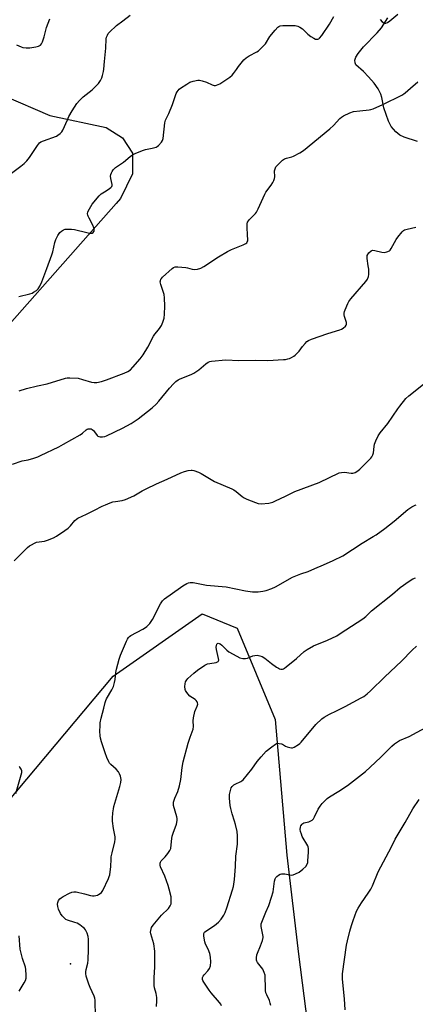
# Model space of a CAD drawing. Units: inches. Extents: x 1273765 to 1279765, y 529451 to 533452.
# Drawn here: x 1277528 to 1277723, y 531265 to 531748 of the extents above; entities that cross this region are included whole.
import ezdxf

# ---------------------------------------------------------------- set-up
doc = ezdxf.new("R2010")
doc.units = ezdxf.units.IN
doc.header["$MEASUREMENT"] = 0
for name, color, linetype in [('ELEV-Spot Elevation', 7, 'Continuous'), ('HYDRO-Single Line Stream', 4, 'Continuous'), ('NTRL-Trees', 3, 'Continuous'), ('Undefined', 1, 'Continuous')]:
    doc.layers.add(name, color=color, linetype=linetype)

msp = doc.modelspace()

# ---------------------------------------------------------------- linework, layer by layer
at = {"layer": 'ELEV-Spot Elevation'}
msp.add_point((1277553, 531284.9, 377.48), dxfattribs=at)
at = {"layer": 'HYDRO-Single Line Stream'}
msp.add_lwpolyline([(1277723.74, 531688.64), (1277717.08, 531690.74), (1277715.04, 531691.66), (1277713.08, 531693.36), (1277710.76, 531695.98), (1277709.38, 531698.56), (1277707.16, 531705.08), (1277706.22, 531710.17), (1277705.72, 531711.9), (1277704.36, 531714.46), (1277702.42, 531717.19), (1277699.65, 531720.43), (1277697.08, 531722.99), (1277693.44, 531726.28), (1277692.98, 531727.21), (1277692.92, 531728.51), (1277693.36, 531729.96), (1277694.43, 531731.83), (1277697.15, 531735.16), (1277703.88, 531741.99), (1277705.96, 531744.4), (1277709.1, 531749.4)], dxfattribs=at)
at = {"layer": 'NTRL-Trees'}
msp.add_lwpolyline([(1277520.19, 531711.27), (1277542.87, 531701.44), (1277570.62, 531695.44), (1277578.62, 531690.37), (1277583.62, 531682.81), (1277583.62, 531672.75), (1277577.63, 531660.69), (1277575.46, 531658.24), (1277499.13, 531572.13)], dxfattribs=at)
msp.add_lwpolyline([(1277636.98, 530945.91), (1277616.5, 530927.35), (1277586.42, 530936.31), (1277575.91, 530974.97), (1277568.49, 531002.24), (1277569.77, 531032.33), (1277583.54, 531065.19), (1277569.63, 531122.19), (1277515.36, 531215.79), (1277486.56, 531228.84), (1277466.71, 531251.89), (1277467.99, 531293.5), (1277507.68, 531347.27), (1277574.13, 531426.19), (1277617.78, 531456.73), (1277635.06, 531449.68), (1277653.63, 531404.88), (1277659.39, 531338.3), (1277665.15, 531289.65), (1277702.2, 531000.79), (1277671.55, 530959.99)], close=True, dxfattribs=at)
at = {"layer": 'Undefined'}
for points, elevation in [([(1277521.45, 531671.06), (1277528.73, 531676.44), (1277530.33, 531677.75), (1277531.69, 531679.19), (1277532.96, 531680.71), (1277536.79, 531686.64), (1277537.3, 531687.33), (1277537.86, 531687.9), (1277538.53, 531688.37), (1277539.88, 531688.99), (1277546.19, 531691.26), (1277546.93, 531691.68), (1277547.98, 531692.6), (1277548.75, 531693.42), (1277549.23, 531694.11), (1277551.55, 531699.32), (1277552.32, 531700.88), (1277553.92, 531703.68), (1277556.27, 531707.23), (1277557.58, 531708.75), (1277559.36, 531710.62), (1277563.68, 531714.01), (1277565.86, 531716.03), (1277566.85, 531717.12), (1277567.83, 531718.57), (1277568.52, 531719.84), (1277568.89, 531720.96), (1277569.37, 531722.97), (1277569.53, 531724.14), (1277569.76, 531727.92), (1277570.45, 531734.43), (1277570.66, 531738.97), (1277570.79, 531739.81), (1277571.2, 531740.85), (1277571.65, 531741.57), (1277572.22, 531742.24), (1277575.72, 531745.52), (1277578.74, 531747.9), (1277582.4, 531750.56)], 368), ([(1277526.58, 531736.06), (1277528.89, 531735.05), (1277529.68, 531734.81), (1277531.36, 531734.64), (1277533.06, 531734.67), (1277535.96, 531735.06), (1277537.36, 531735.37), (1277538.34, 531735.88), (1277538.85, 531736.5), (1277539.31, 531737.54), (1277540.15, 531740.05), (1277541.29, 531744.6), (1277542.84, 531748.89)], 366), ([(1277651.5, 531264.54), (1277651.29, 531265.65), (1277650.88, 531266.92), (1277649.54, 531269.65), (1277649.17, 531270.7), (1277649.01, 531271.84), (1277648.93, 531273.3), (1277648.84, 531278.44), (1277648.71, 531279.3), (1277648.32, 531280.74), (1277648.03, 531281.57), (1277647.63, 531282.33), (1277645.03, 531285.57), (1277644.68, 531286.27), (1277644.57, 531286.81), (1277644.56, 531287.94), (1277644.76, 531289.37), (1277645.04, 531290.2), (1277646.52, 531293.71), (1277647.44, 531296.47), (1277647.77, 531297.86), (1277647.78, 531298.39), (1277647.69, 531299.18), (1277646.79, 531303.25), (1277646.76, 531304.06), (1277646.86, 531304.59), (1277649.11, 531310.3), (1277650.56, 531313.5), (1277651.94, 531317.72), (1277652.65, 531320.28), (1277653.36, 531325.56), (1277653.66, 531326.59), (1277654, 531327.26), (1277654.54, 531327.85), (1277655.4, 531328.52), (1277656.09, 531328.92), (1277656.83, 531329.15), (1277657.61, 531329.18), (1277658.42, 531329.1), (1277660.96, 531328.61), (1277661.8, 531328.53), (1277662.63, 531328.65), (1277663.72, 531329.04), (1277665.57, 531329.97), (1277667.36, 531331.36), (1277668.77, 531332.73), (1277669.43, 531333.92), (1277669.68, 531334.7), (1277669.78, 531335.47), (1277670.1, 531339.82), (1277670.05, 531341.51), (1277669.89, 531342.33), (1277669.68, 531342.87), (1277667.02, 531347.47), (1277666.57, 531348.51), (1277666.15, 531349.85), (1277665.98, 531350.92), (1277666.11, 531351.97), (1277666.39, 531352.69), (1277666.99, 531353.51), (1277667.38, 531353.83), (1277667.87, 531354.07), (1277670.17, 531354.64), (1277671.2, 531355.08), (1277671.89, 531355.53), (1277672.47, 531356.16), (1277673.11, 531357.13), (1277674.9, 531360.81), (1277675.77, 531362.31), (1277676.88, 531363.6), (1277679.31, 531366.02), (1277680.44, 531366.91), (1277685.05, 531369.65), (1277689.18, 531372.42), (1277698.19, 531379.43), (1277700.39, 531381.4), (1277705.6, 531386.36), (1277711.02, 531391.73), (1277712.34, 531392.87), (1277714.9, 531394.53), (1277719.64, 531396.6), (1277729.65, 531401.95)], 384), ([(1277688.13, 531262.31), (1277687.73, 531267.77), (1277686.77, 531277.47), (1277686.79, 531280), (1277688.82, 531294.1), (1277689.19, 531296.16), (1277690.37, 531300.98), (1277691.21, 531303.76), (1277692.03, 531306.27), (1277693.76, 531310.74), (1277694.54, 531312.28), (1277696.17, 531314.95), (1277699.45, 531319.56), (1277700.66, 531321.51), (1277701.51, 531323.27), (1277704.42, 531330.06), (1277710.96, 531342.44), (1277712.63, 531346.15), (1277717.65, 531354.25), (1277721.36, 531361.01), (1277724.49, 531365.6)], 386)]:
    msp.add_lwpolyline(points, dxfattribs=dict(at, elevation=elevation))
for points in [[(1277527.75, 531612.45, 370), (1277533.08, 531613.84, 370), (1277534.18, 531614.2, 370), (1277534.96, 531614.58, 370), (1277536.41, 531615.55, 370), (1277537.22, 531616.36, 370), (1277537.96, 531617.59, 370), (1277538.98, 531619.68, 370), (1277541.5, 531626.21, 370), (1277543.88, 531632.99, 370), (1277544.31, 531634.42, 370), (1277545.44, 531639.06, 370), (1277545.86, 531640.48, 370), (1277546.84, 531642.5, 370), (1277547.76, 531643.88, 370), (1277548.64, 531644.64, 370), (1277549.62, 531645.24, 370), (1277550.43, 531645.52, 370), (1277551.58, 531645.61, 370), (1277553.65, 531645.56, 370), (1277555.11, 531645.41, 370), (1277561.04, 531643.95, 370), (1277562.44, 531643.69, 370), (1277563.24, 531643.64, 370), (1277563.73, 531643.69, 370), (1277564.29, 531644.02, 370), (1277564.65, 531644.58, 370), (1277564.76, 531645.03, 370), (1277564.75, 531645.53, 370), (1277564.6, 531646.31, 370), (1277564.05, 531647.62, 370), (1277562.2, 531650.94, 370), (1277561.71, 531651.97, 370), (1277561.55, 531652.5, 370), (1277561.49, 531653.03, 370), (1277561.65, 531654.1, 370), (1277562.38, 531655.61, 370), (1277563.69, 531657.79, 370), (1277567.09, 531661.94, 370), (1277568.17, 531662.89, 370), (1277570.6, 531664.37, 370), (1277572.27, 531665.5, 370), (1277572.93, 531666.02, 370), (1277573.44, 531666.58, 370), (1277573.59, 531667.03, 370), (1277573.59, 531667.56, 370), (1277572.89, 531670.42, 370), (1277572.8, 531671.56, 370), (1277572.95, 531672.39, 370), (1277573.21, 531673.19, 370), (1277573.57, 531673.95, 370), (1277574.03, 531674.63, 370), (1277574.56, 531675.23, 370), (1277575.2, 531675.79, 370), (1277579.1, 531678.47, 370), (1277582.41, 531681.3, 370), (1277583.56, 531682.12, 370), (1277585.12, 531682.85, 370), (1277588.9, 531684.31, 370), (1277590.01, 531684.62, 370), (1277593.16, 531685.26, 370), (1277595.15, 531685.86, 370), (1277595.67, 531686.11, 370), (1277596.32, 531686.63, 370), (1277597.83, 531688.32, 370), (1277598.25, 531689.03, 370), (1277598.56, 531690.15, 370), (1277599.45, 531697.7, 370), (1277599.75, 531699.01, 370), (1277601.37, 531702.4, 370), (1277603.28, 531706.7, 370), (1277605.05, 531712.25, 370), (1277605.46, 531712.97, 370), (1277605.96, 531713.63, 370), (1277606.53, 531714.24, 370), (1277607.17, 531714.79, 370), (1277610.3, 531716.83, 370), (1277611.78, 531717.7, 370), (1277613.39, 531718.28, 370), (1277615.61, 531718.79, 370), (1277616.44, 531718.79, 370), (1277617.8, 531718.45, 370), (1277619.95, 531717.67, 370), (1277622.67, 531716.46, 370), (1277623.77, 531716.14, 370), (1277624.33, 531716.12, 370), (1277624.87, 531716.21, 370), (1277625.66, 531716.54, 370), (1277626.42, 531716.99, 370), (1277631.39, 531720.22, 370), (1277632.53, 531721.11, 370), (1277633.23, 531721.96, 370), (1277634.67, 531724.03, 370), (1277635.75, 531725.44, 370), (1277638.35, 531728.66, 370), (1277639.36, 531729.72, 370), (1277640.98, 531730.74, 370), (1277644.76, 531732.67, 370), (1277645.46, 531733.15, 370), (1277646.32, 531733.91, 370), (1277647.96, 531735.55, 370), (1277648.91, 531736.63, 370), (1277651.05, 531740.11, 370), (1277653.69, 531743.29, 370), (1277655.08, 531744.78, 370), (1277655.53, 531745.11, 370), (1277656.13, 531745.37, 370), (1277657.51, 531745.55, 370), (1277661.23, 531745.62, 370), (1277663.49, 531745.53, 370), (1277664.84, 531745.3, 370), (1277665.82, 531744.82, 370), (1277667.18, 531743.85, 370), (1277669.8, 531741.28, 370), (1277671.22, 531740.23, 370), (1277672.75, 531739.29, 370), (1277673.53, 531738.92, 370), (1277674.05, 531738.8, 370), (1277674.72, 531738.89, 370), (1277675.15, 531739.07, 370), (1277675.56, 531739.37, 370), (1277676.65, 531740.67, 370), (1277680.44, 531746.19, 370), (1277682.56, 531749.99, 370)], [(1277705.4, 531748.43, 370), (1277706.35, 531747.33, 370), (1277707.05, 531746.88, 370), (1277707.56, 531746.73, 370), (1277708.08, 531746.75, 370), (1277708.87, 531747, 370), (1277710.09, 531747.8, 370), (1277713.97, 531751.06, 370)], [(1277527.84, 531566.25, 372), (1277531.38, 531567.33, 372), (1277536.8, 531568.67, 372), (1277541.53, 531569.64, 372), (1277550.63, 531572.43, 372), (1277551.5, 531572.54, 372), (1277552.67, 531572.55, 372), (1277556.8, 531572.36, 372), (1277558.95, 531571.86, 372), (1277563.34, 531570.45, 372), (1277564.71, 531570.29, 372), (1277566.08, 531570.32, 372), (1277568.29, 531570.78, 372), (1277570.76, 531571.57, 372), (1277579.49, 531574.89, 372), (1277581.34, 531575.72, 372), (1277582.5, 531576.58, 372), (1277583.69, 531577.79, 372), (1277587.3, 531581.98, 372), (1277588.75, 531583.85, 372), (1277591.07, 531587.68, 372), (1277593.86, 531593.04, 372), (1277594.5, 531593.99, 372), (1277596.38, 531596.22, 372), (1277597.22, 531597.37, 372), (1277597.78, 531598.36, 372), (1277598.45, 531600, 372), (1277599.08, 531601.94, 372), (1277599.37, 531603.83, 372), (1277599.49, 531607.72, 372), (1277599.32, 531611.84, 372), (1277599.1, 531613.54, 372), (1277597.53, 531618.38, 372), (1277597.24, 531619.75, 372), (1277597.28, 531620.29, 372), (1277597.51, 531620.99, 372), (1277597.75, 531621.42, 372), (1277598.32, 531622.08, 372), (1277603, 531626.24, 372), (1277603.7, 531626.75, 372), (1277604.46, 531627.06, 372), (1277605.88, 531627.12, 372), (1277609.71, 531626.82, 372), (1277610.56, 531626.67, 372), (1277612.97, 531625.98, 372), (1277614.05, 531625.82, 372), (1277615.49, 531625.92, 372), (1277617.19, 531626.37, 372), (1277618.7, 531627.23, 372), (1277625.76, 531632.01, 372), (1277630.33, 531634.64, 372), (1277632.17, 531635.57, 372), (1277638.03, 531637.89, 372), (1277639.32, 531638.57, 372), (1277639.7, 531638.92, 372), (1277639.99, 531639.33, 372), (1277640.18, 531639.8, 372), (1277640.28, 531640.31, 372), (1277640.04, 531642.81, 372), (1277639.94, 531646.37, 372), (1277639.97, 531648.12, 372), (1277640.14, 531648.94, 372), (1277640.54, 531649.64, 372), (1277641.07, 531650.29, 372), (1277644.03, 531653.33, 372), (1277644.56, 531653.98, 372), (1277645.37, 531655.55, 372), (1277648.55, 531662.77, 372), (1277649.17, 531663.76, 372), (1277651.81, 531667.26, 372), (1277652.6, 531668.46, 372), (1277653.06, 531669.45, 372), (1277653.38, 531670.48, 372), (1277653.46, 531671.31, 372), (1277653.45, 531674.16, 372), (1277653.64, 531675.24, 372), (1277654.09, 531676.21, 372), (1277655.44, 531677.67, 372), (1277657.36, 531679.42, 372), (1277658.29, 531680.05, 372), (1277659.3, 531680.44, 372), (1277661.91, 531681.11, 372), (1277662.73, 531681.41, 372), (1277665.76, 531683.01, 372), (1277667.7, 531684.22, 372), (1277680.61, 531694.81, 372), (1277682.31, 531696.4, 372), (1277685.47, 531699.84, 372), (1277686.34, 531700.6, 372), (1277687.29, 531701.23, 372), (1277690.41, 531702.62, 372), (1277692.28, 531703.27, 372), (1277695.35, 531703.74, 372), (1277699.87, 531704.21, 372), (1277700.7, 531704.37, 372), (1277701.8, 531704.72, 372), (1277706.63, 531706.76, 372), (1277715.98, 531711.39, 372), (1277717.02, 531711.97, 372), (1277717.68, 531712.44, 372), (1277720.22, 531714.77, 372), (1277723.9, 531717.95, 372)], [(1277524.62, 531530.15, 374), (1277529.31, 531531.8, 374), (1277532.24, 531532.41, 374), (1277535.03, 531533.22, 374), (1277536.95, 531533.87, 374), (1277538.28, 531534.44, 374), (1277547.32, 531538.75, 374), (1277549.71, 531539.96, 374), (1277557.8, 531544.61, 374), (1277558.97, 531545.47, 374), (1277560.83, 531547.06, 374), (1277561.27, 531547.33, 374), (1277561.78, 531547.52, 374), (1277562.81, 531547.62, 374), (1277563.31, 531547.52, 374), (1277563.76, 531547.28, 374), (1277564.38, 531546.75, 374), (1277564.95, 531546.11, 374), (1277566.26, 531544.29, 374), (1277566.57, 531543.99, 374), (1277566.97, 531543.79, 374), (1277567.73, 531543.67, 374), (1277568.83, 531543.71, 374), (1277569.93, 531543.86, 374), (1277570.76, 531544.11, 374), (1277578.7, 531547.9, 374), (1277582.9, 531550.25, 374), (1277586.31, 531552.45, 374), (1277593.23, 531557.91, 374), (1277595.21, 531559.67, 374), (1277596.57, 531561.17, 374), (1277601.67, 531567.49, 374), (1277603.65, 531569.6, 374), (1277604.9, 531570.74, 374), (1277606.01, 531571.56, 374), (1277606.97, 531572.13, 374), (1277612.41, 531574.21, 374), (1277613.69, 531574.84, 374), (1277616.25, 531576.59, 374), (1277619.6, 531579.55, 374), (1277620.79, 531580.37, 374), (1277621.59, 531580.61, 374), (1277622.45, 531580.74, 374), (1277629.41, 531581.39, 374), (1277635.83, 531581.15, 374), (1277643.99, 531581.26, 374), (1277650.13, 531581.18, 374), (1277657.72, 531581.54, 374), (1277658.85, 531581.66, 374), (1277659.9, 531581.87, 374), (1277660.67, 531582.09, 374), (1277661.7, 531582.52, 374), (1277662.93, 531583.18, 374), (1277663.6, 531583.67, 374), (1277665.51, 531585.7, 374), (1277667.19, 531587.93, 374), (1277668.52, 531589.52, 374), (1277669.32, 531590.36, 374), (1277670.01, 531590.87, 374), (1277671.6, 531591.56, 374), (1277679.64, 531594.42, 374), (1277685.57, 531596.11, 374), (1277686.37, 531596.45, 374), (1277687.07, 531596.91, 374), (1277688.3, 531598.01, 374), (1277688.61, 531598.42, 374), (1277688.8, 531598.85, 374), (1277688.81, 531599.32, 374), (1277688.71, 531599.83, 374), (1277688.06, 531601.67, 374), (1277687.79, 531602.73, 374), (1277687.67, 531603.53, 374), (1277687.66, 531604.31, 374), (1277687.84, 531605.17, 374), (1277688.12, 531606.02, 374), (1277689.37, 531609.07, 374), (1277689.94, 531610.03, 374), (1277690.94, 531611.37, 374), (1277698.31, 531619.82, 374), (1277699.08, 531621.01, 374), (1277699.66, 531622.27, 374), (1277699.82, 531623.37, 374), (1277699.69, 531625.94, 374), (1277699.5, 531627.66, 374), (1277698.91, 531631.11, 374), (1277698.85, 531631.95, 374), (1277699.01, 531632.73, 374), (1277699.82, 531633.91, 374), (1277700.85, 531634.9, 374), (1277701.57, 531635.2, 374), (1277702.66, 531635.13, 374), (1277706.11, 531634.37, 374), (1277707.53, 531634.2, 374), (1277708.64, 531634.38, 374), (1277709.89, 531634.97, 374), (1277710.3, 531635.33, 374), (1277710.8, 531636.02, 374), (1277713.16, 531640.43, 374), (1277713.93, 531641.67, 374), (1277716.12, 531644.33, 374), (1277716.74, 531644.89, 374), (1277717.22, 531645.18, 374), (1277718.59, 531645.61, 374), (1277722.92, 531646.48, 374)], [(1277525.43, 531482.83, 376), (1277531.95, 531489.34, 376), (1277532.86, 531490.08, 376), (1277533.84, 531490.68, 376), (1277535.39, 531491.48, 376), (1277536.43, 531491.85, 376), (1277540.32, 531492.5, 376), (1277541.71, 531492.87, 376), (1277544.7, 531494.02, 376), (1277546.24, 531494.8, 376), (1277550.27, 531497.62, 376), (1277551.86, 531498.83, 376), (1277553.02, 531499.95, 376), (1277555.17, 531502.56, 376), (1277555.99, 531503.28, 376), (1277556.69, 531503.71, 376), (1277560.95, 531505.62, 376), (1277564.95, 531507.6, 376), (1277568.72, 531509.62, 376), (1277570.27, 531510.33, 376), (1277572.64, 531511.29, 376), (1277573.97, 531511.74, 376), (1277575.14, 531511.97, 376), (1277578.47, 531512.38, 376), (1277580.08, 531512.87, 376), (1277584.23, 531514.75, 376), (1277588.23, 531517.1, 376), (1277590.32, 531518.16, 376), (1277595.36, 531520.56, 376), (1277600.67, 531522.82, 376), (1277607.34, 531525.97, 376), (1277609.19, 531526.65, 376), (1277610.91, 531527.04, 376), (1277612.35, 531527.26, 376), (1277612.92, 531527.26, 376), (1277613.77, 531527.1, 376), (1277615.97, 531526.27, 376), (1277617.28, 531525.59, 376), (1277623.94, 531521.76, 376), (1277632.41, 531518.11, 376), (1277633.41, 531517.55, 376), (1277634.58, 531516.76, 376), (1277637.55, 531514.36, 376), (1277638.5, 531513.68, 376), (1277639.84, 531513.03, 376), (1277643.99, 531511.32, 376), (1277645.39, 531510.85, 376), (1277646.82, 531510.74, 376), (1277650.58, 531511.05, 376), (1277652.56, 531511.59, 376), (1277653.9, 531512.15, 376), (1277658.81, 531514.59, 376), (1277663.4, 531516.75, 376), (1277675.29, 531521.15, 376), (1277685.19, 531525.95, 376), (1277686.29, 531526.19, 376), (1277687.71, 531526.26, 376), (1277691.11, 531525.84, 376), (1277691.94, 531525.82, 376), (1277692.48, 531525.92, 376), (1277693.01, 531526.13, 376), (1277694.27, 531526.88, 376), (1277695.35, 531527.83, 376), (1277699.9, 531532.32, 376), (1277700.69, 531533.15, 376), (1277701.2, 531533.82, 376), (1277701.7, 531534.74, 376), (1277702.03, 531535.75, 376), (1277702.34, 531538.86, 376), (1277702.56, 531539.98, 376), (1277703.23, 531541.64, 376), (1277704.39, 531544.07, 376), (1277705.37, 531545.54, 376), (1277709.07, 531550.16, 376), (1277713.94, 531557.37, 376), (1277714.99, 531558.75, 376), (1277718, 531562.38, 376), (1277719.49, 531563.83, 376), (1277728.34, 531570.8, 376)], [(1277565.29, 531258.93, 378), (1277565.21, 531267.02, 378), (1277565.04, 531268.04, 378), (1277564.73, 531269.07, 378), (1277562.75, 531273.38, 378), (1277562.14, 531275.02, 378), (1277560.83, 531278.87, 378), (1277560.57, 531280.25, 378), (1277560.6, 531281.08, 378), (1277560.76, 531282.18, 378), (1277561.61, 531285.21, 378), (1277561.83, 531286.93, 378), (1277561.99, 531291.91, 378), (1277561.91, 531297.05, 378), (1277561.74, 531298.43, 378), (1277561.19, 531300.04, 378), (1277560.48, 531301.57, 378), (1277559.98, 531302.24, 378), (1277559.32, 531302.82, 378), (1277557.62, 531304.04, 378), (1277556.35, 531304.82, 378), (1277555.26, 531305.25, 378), (1277551.63, 531306.29, 378), (1277550.78, 531306.75, 378), (1277549.73, 531307.62, 378), (1277549, 531308.43, 378), (1277548.24, 531309.67, 378), (1277547.19, 531311.75, 378), (1277546.77, 531313.11, 378), (1277546.71, 531314.23, 378), (1277546.84, 531315.04, 378), (1277547.23, 531316.02, 378), (1277547.8, 531316.8, 378), (1277548.43, 531317.33, 378), (1277549.45, 531317.94, 378), (1277552.6, 531319.64, 378), (1277553.68, 531320.1, 378), (1277554.79, 531320.31, 378), (1277555.94, 531320.23, 378), (1277560, 531319.3, 378), (1277562.98, 531318.47, 378), (1277563.97, 531318.3, 378), (1277564.73, 531318.31, 378), (1277565.57, 531318.46, 378), (1277566.38, 531318.71, 378), (1277566.89, 531318.98, 378), (1277567.62, 531319.47, 378), (1277568.28, 531320.03, 378), (1277568.94, 531320.96, 378), (1277571.69, 531326.76, 378), (1277572.13, 531327.84, 378), (1277572.36, 531328.67, 378), (1277572.97, 531332.74, 378), (1277573.06, 531336.31, 378), (1277573.15, 531337.48, 378), (1277573.57, 531339.47, 378), (1277574.88, 531344.77, 378), (1277575.08, 531346.16, 378), (1277574.97, 531347.31, 378), (1277574.19, 531351.39, 378), (1277573.73, 531354.96, 378), (1277573.7, 531356.43, 378), (1277573.97, 531359.05, 378), (1277574.23, 531361.09, 378), (1277574.46, 531362.21, 378), (1277577.33, 531371.95, 378), (1277577.81, 531373.99, 378), (1277577.92, 531375.44, 378), (1277577.85, 531376.3, 378), (1277577.63, 531377.13, 378), (1277577.2, 531378.2, 378), (1277576.65, 531379.21, 378), (1277575.54, 531380.44, 378), (1277572.84, 531382.72, 378), (1277572.29, 531383.38, 378), (1277571.87, 531384.13, 378), (1277570.94, 531386.24, 378), (1277570.07, 531388.5, 378), (1277568.26, 531393.98, 378), (1277567.79, 531395.64, 378), (1277567.63, 531396.78, 378), (1277567.55, 531399.09, 378), (1277567.6, 531401.74, 378), (1277567.74, 531403.2, 378), (1277568.14, 531405.51, 378), (1277569.49, 531410.43, 378), (1277570.12, 531413.27, 378), (1277570.44, 531414.22, 378), (1277570.79, 531414.97, 378), (1277573.44, 531419.5, 378), (1277574.14, 531421.09, 378), (1277574.76, 531423.05, 378), (1277575.1, 531424.47, 378), (1277575.41, 531427.96, 378), (1277575.66, 531429.66, 378), (1277577.02, 531434.46, 378), (1277577.71, 531436.41, 378), (1277580.59, 531443.26, 378), (1277581.08, 531444.33, 378), (1277581.52, 531445.07, 378), (1277582.1, 531445.65, 378), (1277582.81, 531446.12, 378), (1277588.7, 531449.26, 378), (1277589.97, 531450.02, 378), (1277590.67, 531450.55, 378), (1277592.02, 531452.07, 378), (1277593.37, 531453.99, 378), (1277597.32, 531461.71, 378), (1277598.25, 531463.2, 378), (1277599.34, 531464.14, 378), (1277607.08, 531469.67, 378), (1277608.31, 531470.47, 378), (1277610.3, 531471.57, 378), (1277611.06, 531471.93, 378), (1277611.83, 531472.17, 378), (1277612.63, 531472.21, 378), (1277613.44, 531472.13, 378), (1277619.99, 531470.87, 378), (1277629.68, 531469.98, 378), (1277639.09, 531467.98, 378), (1277642.61, 531467.48, 378), (1277645.28, 531467.58, 378), (1277647.64, 531467.83, 378), (1277649.32, 531468.26, 378), (1277652.08, 531469.13, 378), (1277653.94, 531470.01, 378), (1277662.29, 531474.68, 378), (1277666.39, 531476.43, 378), (1277669.94, 531477.61, 378), (1277673.27, 531478.94, 378), (1277677.39, 531480.88, 378), (1277682.23, 531482.89, 378), (1277687.03, 531485.27, 378), (1277696.51, 531491.39, 378), (1277701.86, 531494.63, 378), (1277703.33, 531495.6, 378), (1277707.57, 531498.66, 378), (1277712.17, 531502.25, 378), (1277718.96, 531507.95, 378), (1277720.94, 531509.29, 378), (1277722.5, 531510.15, 378), (1277723.04, 531510.32, 378)], [(1277595.32, 531264.05, 380), (1277595.49, 531266.72, 380), (1277595.46, 531268.47, 380), (1277595.12, 531270.31, 380), (1277594.36, 531273.15, 380), (1277594.23, 531274.28, 380), (1277594.28, 531278.28, 380), (1277594.55, 531283.27, 380), (1277594.55, 531289.08, 380), (1277594.47, 531291.1, 380), (1277594.05, 531294.81, 380), (1277592.56, 531299.73, 380), (1277592.48, 531300.53, 380), (1277592.56, 531301.38, 380), (1277592.93, 531302.74, 380), (1277593.7, 531303.92, 380), (1277597.78, 531308.79, 380), (1277601.18, 531312.13, 380), (1277602.14, 531313.47, 380), (1277602.54, 531314.45, 380), (1277602.64, 531315.84, 380), (1277602.52, 531317.84, 380), (1277601.64, 531321.64, 380), (1277601.1, 531323.39, 380), (1277599.47, 531327.9, 380), (1277597.35, 531332.59, 380), (1277597.16, 531333.38, 380), (1277597.15, 531334.37, 380), (1277597.28, 531334.84, 380), (1277597.69, 531335.51, 380), (1277599.66, 531337.39, 380), (1277600.94, 531339.03, 380), (1277601.93, 531340.5, 380), (1277602.36, 531341.57, 380), (1277602.65, 531343.3, 380), (1277602.92, 531346.52, 380), (1277603.08, 531347.67, 380), (1277603.5, 531349.06, 380), (1277605.13, 531353.45, 380), (1277605.34, 531354.29, 380), (1277605.49, 531355.41, 380), (1277605.48, 531356.26, 380), (1277605.32, 531357.11, 380), (1277603.79, 531362.67, 380), (1277603.69, 531363.49, 380), (1277603.79, 531364.34, 380), (1277604.38, 531366.3, 380), (1277605.87, 531369.51, 380), (1277606.62, 531372.28, 380), (1277607.3, 531375.38, 380), (1277607.95, 531381.28, 380), (1277608.46, 531384.12, 380), (1277610.91, 531393.25, 380), (1277611.88, 531396.2, 380), (1277613.44, 531400.11, 380), (1277613.62, 531401.46, 380), (1277613.44, 531404.27, 380), (1277613.54, 531405.68, 380), (1277614.28, 531408.76, 380), (1277615.37, 531411.42, 380), (1277615.62, 531412.47, 380), (1277615.56, 531413, 380), (1277615.39, 531413.51, 380), (1277614.93, 531414.17, 380), (1277614.3, 531414.68, 380), (1277611.69, 531416.4, 380), (1277610.7, 531417.43, 380), (1277609.87, 531418.57, 380), (1277609.63, 531419.06, 380), (1277609.49, 531419.6, 380), (1277609.36, 531421.01, 380), (1277609.4, 531422.42, 380), (1277609.69, 531423.43, 380), (1277610.23, 531424.31, 380), (1277610.74, 531424.93, 380), (1277613.74, 531427.61, 380), (1277615.54, 531429.06, 380), (1277619.13, 531431.57, 380), (1277620.41, 531432.2, 380), (1277621.53, 531432.44, 380), (1277624.7, 531432.9, 380), (1277625.42, 531433.16, 380), (1277625.71, 531433.4, 380), (1277625.93, 531433.98, 380), (1277625.9, 531434.75, 380), (1277624.91, 531439.28, 380), (1277624.76, 531440.42, 380), (1277624.84, 531441.22, 380), (1277625.1, 531441.9, 380), (1277625.35, 531442.23, 380), (1277625.69, 531442.35, 380), (1277626.13, 531442.26, 380), (1277626.6, 531442.04, 380), (1277627.55, 531441.4, 380), (1277629.98, 531438.86, 380), (1277630.89, 531438.13, 380), (1277634.8, 531435.92, 380), (1277636.41, 531435.13, 380), (1277637.75, 531434.78, 380), (1277639.08, 531434.75, 380), (1277640.12, 531435.04, 380), (1277642.7, 531436.05, 380), (1277643.77, 531436.33, 380), (1277644.86, 531436.38, 380), (1277646.22, 531436.18, 380), (1277647.24, 531435.79, 380), (1277648.67, 531434.98, 380), (1277651.97, 531432.37, 380), (1277654.34, 531430.64, 380), (1277655.31, 531430.02, 380), (1277655.82, 531429.78, 380), (1277656.55, 531429.62, 380), (1277657.29, 531429.64, 380), (1277657.78, 531429.79, 380), (1277658.26, 531430.05, 380), (1277659.18, 531430.75, 380), (1277664.13, 531434.89, 380), (1277667.95, 531438.23, 380), (1277669.36, 531439.25, 380), (1277672.56, 531441.05, 380), (1277679.4, 531443.77, 380), (1277683.97, 531446.02, 380), (1277685.72, 531447.09, 380), (1277696.86, 531454.37, 380), (1277698.25, 531455.47, 380), (1277701.01, 531458.17, 380), (1277711.46, 531466.36, 380), (1277715.12, 531469.67, 380), (1277719.66, 531472.81, 380), (1277721.39, 531473.85, 380), (1277722.73, 531474.36, 380)], [(1277627.33, 531264.29, 382), (1277627.01, 531265.07, 382), (1277626.33, 531266.03, 382), (1277622.22, 531270.73, 382), (1277621.21, 531272.04, 382), (1277618.56, 531275.98, 382), (1277618.15, 531276.75, 382), (1277617.98, 531277.28, 382), (1277618.01, 531278.22, 382), (1277618.3, 531278.91, 382), (1277618.83, 531279.59, 382), (1277620.66, 531281.51, 382), (1277621.45, 531282.69, 382), (1277621.83, 531284, 382), (1277622.07, 531285.94, 382), (1277621.88, 531288.24, 382), (1277621.55, 531289.93, 382), (1277620.71, 531292.12, 382), (1277619.51, 531294.66, 382), (1277619.19, 531295.75, 382), (1277618.64, 531298.54, 382), (1277618.59, 531299.35, 382), (1277618.67, 531299.85, 382), (1277619.02, 531300.47, 382), (1277619.61, 531301.03, 382), (1277623.83, 531303.78, 382), (1277625.8, 531305.43, 382), (1277627.14, 531306.82, 382), (1277628.48, 531308.79, 382), (1277629.1, 531310.13, 382), (1277629.95, 531312.35, 382), (1277632.73, 531321.3, 382), (1277633.16, 531322.94, 382), (1277633.75, 531326.27, 382), (1277634.27, 531332.64, 382), (1277634.35, 531337.8, 382), (1277635.1, 531343.75, 382), (1277635.25, 531346.3, 382), (1277635.24, 531347.76, 382), (1277635.02, 531349.82, 382), (1277634.21, 531353.3, 382), (1277633.75, 531355.02, 382), (1277632.57, 531358.6, 382), (1277631.88, 531361.2, 382), (1277631.59, 531362.66, 382), (1277631.32, 531366.21, 382), (1277631.31, 531367.98, 382), (1277631.67, 531369.99, 382), (1277632.12, 531371.36, 382), (1277632.58, 531372.04, 382), (1277633.4, 531372.78, 382), (1277633.99, 531373.12, 382), (1277636.89, 531374.43, 382), (1277637.39, 531374.74, 382), (1277638.02, 531375.31, 382), (1277642.29, 531380.45, 382), (1277644.92, 531384.21, 382), (1277646.84, 531386.57, 382), (1277649.33, 531389.36, 382), (1277652.05, 531391.51, 382), (1277653.92, 531392.84, 382), (1277654.4, 531393.08, 382), (1277654.91, 531393.19, 382), (1277655.71, 531393.16, 382), (1277656.77, 531392.91, 382), (1277657.28, 531392.71, 382), (1277658.74, 531391.84, 382), (1277659.52, 531391.49, 382), (1277660.86, 531391.07, 382), (1277661.67, 531390.96, 382), (1277662.19, 531391.01, 382), (1277662.97, 531391.29, 382), (1277665.22, 531392.57, 382), (1277665.89, 531393.11, 382), (1277666.49, 531393.74, 382), (1277673.67, 531402.38, 382), (1277676.62, 531405.19, 382), (1277677.81, 531406.05, 382), (1277680.36, 531407.55, 382), (1277683.92, 531409.2, 382), (1277688.14, 531411.32, 382), (1277695.98, 531415.48, 382), (1277697.24, 531416.23, 382), (1277698.86, 531417.4, 382), (1277700.61, 531418.89, 382), (1277707.57, 531425.89, 382), (1277715.83, 531433.57, 382), (1277721.1, 531438.96, 382), (1277723.13, 531440.92, 382)], [(1277526.17, 531368.5, 376), (1277528.9, 531377.72, 376), (1277529.13, 531378.87, 376), (1277529.09, 531379.72, 376), (1277528.8, 531380.53, 376), (1277528.21, 531381.48, 376), (1277527.82, 531381.81, 376)], [(1277527.9, 531271.59, 376), (1277530.27, 531275.53, 376), (1277530.9, 531276.82, 376), (1277531.2, 531277.92, 376), (1277531.25, 531279.39, 376), (1277531.15, 531282.08, 376), (1277530.97, 531283.24, 376), (1277529.5, 531287.56, 376), (1277528.32, 531292.1, 376), (1277527.76, 531298.75, 376)]]:
    msp.add_polyline3d(points, dxfattribs=at)

doc.saveas('drawing.dxf')
